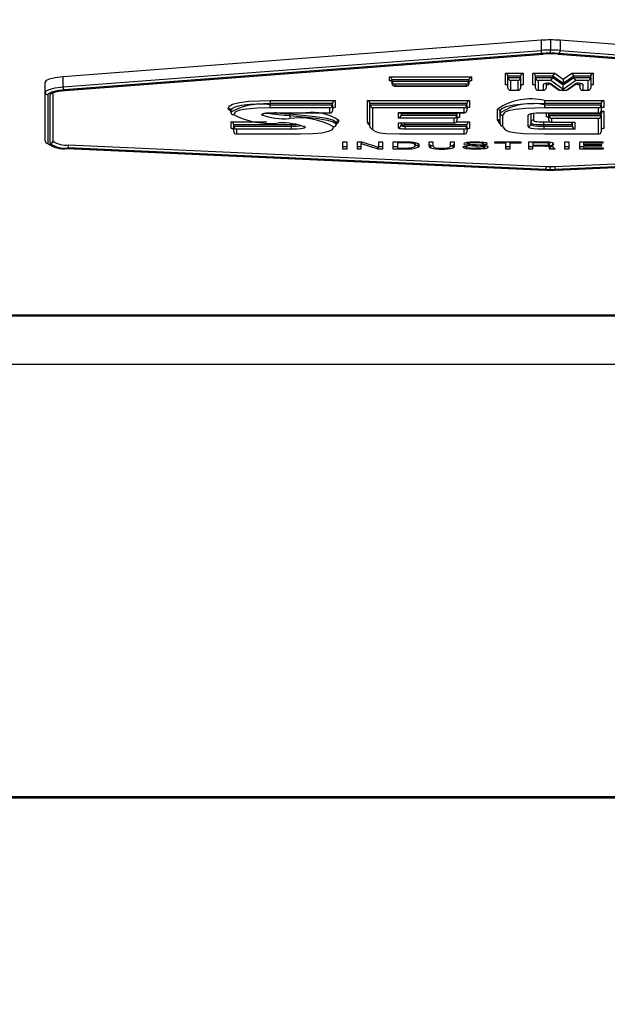
# Model space of a CAD drawing. Units: millimetres. Extents: x -1 to 297, y 0 to 200.
# Drawn here: x 48 to 50, y 160 to 163 of the extents above; entities that cross this region are included whole.
import ezdxf

# ---------------------------------------------------------------- set-up
doc = ezdxf.new("R2010")
doc.units = ezdxf.units.MM
doc.layers.add('ADAMA', color=7, linetype='Continuous')
doc.styles.add('SLDTEXTSTYLE1', font='TXT', dxfattribs={"width": 0.7})
doc.dimstyles.new('SLDDIMSTYLE1', dxfattribs={"dimtxt": 2.645833, "dimasz": 2, "dimexe": 0, "dimexo": 0.0625, "dimgap": 0.661458, "dimtad": 1, "dimdec": 1, "dimlfac": 16, "dimrnd": 1e-09, "dimzin": 12, "dimdsep": 46, "dimtxsty": 'SLDTEXTSTYLE1', "dimsah": 1, "dimcen": 0.09, "dimadec": 0, "dimazin": 3, "dimtfac": 1, "dimtdec": 1, "dimtofl": 0, "dimtmove": 0, "dimatfit": 3, "dimfxl": 0, "dimfrac": 2, "dimtolj": 1, "dimtzin": 12, "dimarcsym": 0})

# ---------------------------------------------------------------- blocks, each defined once
blk = doc.blocks.new('_D_10')
at = {"layer": 'ADAMA', "color": 7}
for p, q in [((35.7794, 160.7268), (35.7794, 173.3906)), ((160.7794, 160.7268), (160.7794, 173.3906)), ((35.7794, 172.3906), (160.7794, 172.3906))]:
    blk.add_line(p, q, dxfattribs=at)
for points in [[(35.7794, 172.3906), (37.7794, 171.8906), (37.7794, 172.8906)], [(160.7794, 172.3906), (158.7794, 172.8906), (158.7794, 171.8906)]]:
    blk.add_solid(points, dxfattribs=at)
at = {"layer": 'ADAMA', "color": 7, "insert": (94.298, 175.8013), "char_height": 2.64583, "attachment_point": 1, "style": 'SLDTEXTSTYLE1'}
blk.add_mtext('2000', dxfattribs=at)

msp = doc.modelspace()

# ---------------------------------------------------------------- linework, layer by layer
at = {"color": 7, "linetype": 'Continuous', "lineweight": 25}
for p, q in [((49.8300932, 162.7429121), (48.3357902, 162.6287882)), ((49.8300932, 162.7429121), (49.8300932, 162.7111223)), ((49.8597733, 162.7440096), (49.8597733, 162.7122198)), ((49.889549, 162.7429048), (49.889549, 162.711115)), ((51.3782671, 162.6287964), (49.889549, 162.7429048)), ((48.3357902, 162.5969984), (49.8300932, 162.7111223)), ((49.8328947, 162.7015891), (48.3385918, 162.5874653)), ((48.3413933, 162.5858796), (49.8356964, 162.7000035)), ((48.3420121, 162.5857256), (49.8363153, 162.6998495)), ((49.8833069, 162.6998438), (51.3720254, 162.5857354)), ((49.8839278, 162.6999976), (51.3726463, 162.5858891)), ((51.3754567, 162.5874742), (49.8867385, 162.7015826)), ((49.889549, 162.711115), (51.3782671, 162.5970066)), ((48.3357902, 162.5969984), (48.3357902, 162.6287882)), ((49.3563557, 162.616549), (49.3563557, 162.628374)), ((49.3563557, 162.628374), (49.6128767, 162.628374)), ((49.6128767, 162.628374), (49.6128767, 162.616549)), ((49.7186022, 162.6037901), (49.7186022, 162.6404633)), ((49.7186022, 162.6404633), (49.7745472, 162.6404633)), ((49.7664222, 162.6308265), (49.7267272, 162.6308265)), ((49.7267272, 162.6268528), (49.7267272, 162.6308265)), ((49.7267272, 162.6268528), (49.7664222, 162.6268528)), ((49.7267272, 162.5935582), (49.7267272, 162.6268528)), ((49.7664222, 162.6268528), (49.7664222, 162.6308265)), ((49.7664222, 162.6268528), (49.7664222, 162.5935582)), ((49.7745472, 162.6404633), (49.7745472, 162.6037901)), ((49.8046334, 162.6404633), (49.8735389, 162.6404633)), ((49.8046334, 162.6037901), (49.8046334, 162.6404633)), ((49.8673956, 162.6308265), (49.8127584, 162.6308265)), ((49.8127584, 162.6268528), (49.8127584, 162.6308265)), ((49.8127584, 162.5935582), (49.8127584, 162.6268528)), ((49.8127584, 162.6268528), (49.8673956, 162.6268528)), ((49.8612524, 162.6172161), (49.8673956, 162.6268528)), ((49.8673956, 162.6308265), (49.8735389, 162.6404633)), ((49.8995442, 162.6072284), (49.8673956, 162.6308265)), ((49.8673956, 162.6268528), (49.8673956, 162.6308265)), ((49.8673956, 162.6268528), (49.8995442, 162.6032547)), ((49.8735389, 162.6404633), (49.8996652, 162.6212857)), ((49.9327491, 162.630858), (49.8995442, 162.6072284)), ((49.8995442, 162.6032547), (49.9327491, 162.6268842)), ((49.8996652, 162.6212857), (49.9266633, 162.6404983)), ((49.9266633, 162.6404983), (49.9936997, 162.6404584)), ((49.9266633, 162.6404983), (49.9327491, 162.630858)), ((49.9855747, 162.6308265), (49.9327491, 162.630858)), ((49.9327491, 162.6268842), (49.9327491, 162.630858)), ((49.9388348, 162.6172439), (49.9327491, 162.6268842)), ((49.9327491, 162.6268842), (49.9855747, 162.6268528)), ((49.9855747, 162.6268528), (49.9855747, 162.6308265)), ((49.9855747, 162.6268528), (49.9855747, 162.5935582)), ((49.9936997, 162.6404584), (49.9936997, 162.6037901)), ((48.2793912, 162.5801989), (48.2793912, 162.6119887)), ((49.3596604, 162.616549), (49.3563557, 162.616549)), ((49.6047517, 162.6187373), (49.3644807, 162.6187373)), ((49.3644807, 162.6147635), (49.3644807, 162.6187373)), ((49.3644807, 162.6063171), (49.3644807, 162.6147635)), ((49.3644807, 162.6147635), (49.6047517, 162.6147635)), ((49.3709164, 162.5998814), (49.598316, 162.5998814)), ((49.3726057, 162.6051268), (49.3726057, 162.600059)), ((49.5966267, 162.6051268), (49.3726057, 162.6051268)), ((49.3726057, 162.600059), (49.5966267, 162.600059)), ((49.5966267, 162.600059), (49.5966267, 162.6051268)), ((49.6047517, 162.6147635), (49.6047517, 162.6187373)), ((49.6047517, 162.6147635), (49.6047517, 162.6063171)), ((49.6128767, 162.616549), (49.609572, 162.616549)), ((49.7219069, 162.6037901), (49.7186022, 162.6037901)), ((49.7582972, 162.6172161), (49.7348522, 162.6172161)), ((49.7348522, 162.6172161), (49.7348522, 162.5873001)), ((49.7582972, 162.5873001), (49.7582972, 162.6172161)), ((49.7745472, 162.6037901), (49.7712424, 162.6037901)), ((49.8079381, 162.6037901), (49.8046334, 162.6037901)), ((49.8208834, 162.6172161), (49.8208834, 162.5873001)), ((49.8612524, 162.6172161), (49.8208834, 162.6172161)), ((49.8376871, 162.5873001), (49.8376871, 162.6058379)), ((49.8458121, 162.608009), (49.8458121, 162.5935582)), ((49.8539371, 162.6037901), (49.8506324, 162.6037901)), ((49.8539371, 162.6080001), (49.8539371, 162.6037901)), ((49.8575782, 162.6073684), (49.885057, 162.5878876)), ((49.8994231, 162.5891974), (49.8612524, 162.6172161)), ((49.8615696, 162.606551), (49.888724, 162.5873001)), ((49.9388348, 162.6172439), (49.8994231, 162.5891974)), ((49.8995442, 162.6032547), (49.8995442, 162.6072284)), ((49.9095979, 162.5873001), (49.9366064, 162.6065725)), ((49.9132857, 162.5878976), (49.940615, 162.607399)), ((49.9774497, 162.6172209), (49.9388348, 162.6172439)), ((49.9442448, 162.6037901), (49.9442448, 162.6080361)), ((49.9475496, 162.6037901), (49.9442448, 162.6037901)), ((49.9523698, 162.5935582), (49.9523698, 162.6080256)), ((49.9604948, 162.6058637), (49.9604948, 162.5873001)), ((49.9774497, 162.5873001), (49.9774497, 162.6172209)), ((49.9936997, 162.6037901), (49.990395, 162.6037901)), ((48.2793912, 162.4280849), (48.2793912, 162.5801989)), ((48.2875162, 162.5722514), (48.2875162, 162.4201375)), ((48.2956412, 162.4201375), (48.2956412, 162.5722514)), ((48.3037662, 162.5801989), (48.3037662, 162.4280849)), ((49.7331629, 162.5871225), (49.7599864, 162.5871225)), ((49.7348522, 162.5873001), (49.7582972, 162.5873001)), ((49.8191941, 162.5871225), (49.8393764, 162.5871225)), ((49.8208834, 162.5873001), (49.8376871, 162.5873001)), ((49.885057, 162.5878876), (49.888724, 162.5873001)), ((49.887459, 162.5871225), (49.9108652, 162.5871225)), ((49.888724, 162.5873001), (49.9095979, 162.5873001)), ((49.9132857, 162.5878976), (49.9095979, 162.5873001)), ((49.9588055, 162.5871225), (49.979139, 162.5871225)), ((49.9604948, 162.5873001), (49.9774497, 162.5873001)), ((48.9836223, 162.5544037), (49.1863795, 162.5544037)), ((48.9836223, 162.5544037), (48.9836223, 162.544767)), ((48.9836223, 162.5407932), (48.9836223, 162.544767)), ((49.1782545, 162.544767), (48.9836223, 162.544767)), ((48.9836223, 162.5311565), (48.9836223, 162.5407932)), ((48.9836223, 162.5407932), (49.1782545, 162.5407932)), ((49.1701295, 162.5311565), (48.9836223, 162.5311565)), ((49.1701295, 162.5164527), (49.1701295, 162.5311565)), ((49.1782545, 162.5407932), (49.1782545, 162.544767)), ((49.1782545, 162.5407932), (49.1782545, 162.5227109)), ((49.1863795, 162.5329428), (49.1830747, 162.5329428)), ((49.1863795, 162.5544037), (49.1863795, 162.5329428)), ((49.2869852, 162.5544037), (49.606294, 162.5544037)), ((49.2869852, 162.4853214), (49.2869852, 162.5544037)), ((49.598169, 162.544767), (49.2951102, 162.544767)), ((49.2951102, 162.5407932), (49.2951102, 162.544767)), ((49.2951102, 162.5407932), (49.598169, 162.5407932)), ((49.2951102, 162.4734002), (49.2951102, 162.5407932)), ((49.590044, 162.5311565), (49.3032352, 162.5311565)), ((49.3032352, 162.5311565), (49.3032352, 162.4654528)), ((49.590044, 162.5165325), (49.590044, 162.5311565)), ((49.598169, 162.5407932), (49.598169, 162.544767)), ((49.598169, 162.5407932), (49.598169, 162.5227906)), ((49.606294, 162.5330225), (49.6029892, 162.5330225)), ((49.606294, 162.5544037), (49.606294, 162.5330225)), ((49.8414586, 162.5544037), (50.0262079, 162.5544037)), ((49.8414586, 162.5544037), (49.8414586, 162.544767)), ((49.8414586, 162.5407932), (49.8414586, 162.544767)), ((50.0180829, 162.544767), (49.8414586, 162.544767)), ((49.8414586, 162.5407932), (49.8414586, 162.5311565)), ((49.8414586, 162.5407932), (50.0180829, 162.5407932)), ((50.0099579, 162.5311565), (49.8414586, 162.5311565)), ((50.0099579, 162.5162934), (50.0099579, 162.5311565)), ((50.0180829, 162.5407932), (50.0180829, 162.544767)), ((50.0180829, 162.5407932), (50.0180829, 162.5225516)), ((50.0262079, 162.5327835), (50.0229032, 162.5327835)), ((50.0262079, 162.5544037), (50.0262079, 162.5327835)), ((48.8602534, 162.5183298), (48.8602534, 162.5223035)), ((48.9974156, 162.5164527), (49.1701295, 162.5164527)), ((48.9974156, 162.5162752), (48.9974156, 162.5164527)), ((48.9974156, 162.5162752), (49.1718187, 162.5162752)), ((49.046073, 162.5074963), (49.046073, 162.51147)), ((49.3843013, 162.5165325), (49.590044, 162.5165325)), ((49.3843013, 162.4990544), (49.3843013, 162.5165325)), ((49.3859905, 162.5163549), (49.5917333, 162.5163549)), ((49.3924263, 162.5163549), (49.3924263, 162.5086911)), ((49.5667519, 162.5126648), (49.3924263, 162.5126648)), ((49.3924263, 162.5086911), (49.5667519, 162.5086911)), ((49.5667519, 162.5086911), (49.5667519, 162.5126648)), ((49.5667519, 162.5086911), (49.5667519, 162.4906884)), ((49.5748769, 162.5009203), (49.5715722, 162.5009203)), ((49.5748769, 162.5163549), (49.5748769, 162.5009203)), ((49.6938727, 162.4941659), (49.6938727, 162.5277815)), ((49.7019977, 162.5158603), (49.7019977, 162.5198341)), ((49.7019977, 162.4822447), (49.7019977, 162.5158603)), ((49.7101227, 162.5079129), (49.7101227, 162.4742973)), ((49.7900397, 162.4739014), (49.7900397, 162.5067977)), ((49.7981647, 162.5147452), (49.7981647, 162.4818488)), ((49.8062897, 162.514873), (49.8062897, 162.49377)), ((49.8387765, 162.5162934), (50.0099579, 162.5162934)), ((49.8387765, 162.5161159), (49.8387765, 162.5162934)), ((49.8387765, 162.5161159), (50.0116472, 162.5161159)), ((49.8467434, 162.5029142), (49.8467434, 162.5161159)), ((49.8500482, 162.5029142), (49.8467434, 162.5029142)), ((50.0180829, 162.5118683), (49.8548684, 162.5118683)), ((49.8548684, 162.5078946), (49.8548684, 162.5118683)), ((49.8548684, 162.5078946), (50.0180829, 162.5078946)), ((49.8548684, 162.4926823), (49.8548684, 162.5078946)), ((50.0180101, 162.521505), (50.0262079, 162.521505)), ((50.0180829, 162.5078946), (50.0180829, 162.5118683)), ((50.0180829, 162.5078946), (50.0180829, 162.4562762)), ((50.0262079, 162.521505), (50.0262079, 162.466508)), ((48.8613237, 162.466508), (48.8613237, 162.4880486)), ((48.8613237, 162.4880486), (48.9722887, 162.4880486)), ((49.0499047, 162.4784119), (48.8694487, 162.4784119)), ((48.8694487, 162.4744382), (48.8694487, 162.4784119)), ((48.8694487, 162.4562762), (48.8694487, 162.4744382)), ((48.8694487, 162.4744382), (49.0499047, 162.4744382)), ((49.0499047, 162.4744382), (49.0499047, 162.4784119)), ((49.0499047, 162.4648015), (49.0499047, 162.4744382)), ((49.1896684, 162.4820752), (49.1897484, 162.4842293)), ((49.1900919, 162.4781008), (49.1900919, 162.4820745)), ((49.5586269, 162.4990544), (49.3843013, 162.4990544)), ((49.3843013, 162.4844302), (49.5586269, 162.4844302)), ((49.3843013, 162.4694405), (49.3843013, 162.4844302)), ((49.3859905, 162.4842527), (49.5603162, 162.4842527)), ((49.3924263, 162.4842527), (49.3924263, 162.477388)), ((49.4046865, 162.4842527), (49.4046865, 162.4783299)), ((49.4046865, 162.4743562), (49.4046865, 162.4783299)), ((49.598169, 162.4783299), (49.4046865, 162.4783299)), ((49.4046865, 162.4743562), (49.4046865, 162.4647194)), ((49.4046865, 162.4743562), (49.598169, 162.4743562)), ((49.5586269, 162.4844302), (49.5586269, 162.4990544)), ((49.5662183, 162.4879666), (49.606294, 162.4879666)), ((49.598169, 162.4743562), (49.598169, 162.4783299)), ((49.598169, 162.4743562), (49.598169, 162.4562762)), ((49.606294, 162.4879666), (49.606294, 162.466508)), ((49.8387765, 162.4780933), (49.8387765, 162.48773)), ((49.8387765, 162.48773), (49.8570346, 162.48773)), ((49.8387765, 162.4741196), (49.8387765, 162.4780933)), ((49.9280469, 162.4780933), (49.8387765, 162.4780933)), ((49.8387765, 162.4741196), (49.8387765, 162.4644828)), ((49.8387765, 162.4741196), (49.9280469, 162.4741196)), ((49.8613041, 162.4862466), (49.9344826, 162.4862466)), ((49.8629934, 162.4982579), (49.8629934, 162.4864242)), ((50.0099579, 162.4982579), (49.8629934, 162.4982579)), ((49.8629934, 162.4864242), (49.9361719, 162.4864242)), ((49.9280469, 162.4741196), (49.9280469, 162.4862466)), ((49.9361719, 162.4864242), (49.9361719, 162.4644828)), ((50.0099579, 162.450018), (50.0099579, 162.4982579)), ((48.8646284, 162.466508), (48.8613237, 162.466508)), ((48.8758844, 162.4498404), (49.0771072, 162.4498404)), ((49.0499047, 162.4648015), (48.8775737, 162.4648015)), ((48.8775737, 162.4648015), (48.8775737, 162.450018)), ((48.8775737, 162.450018), (49.0771072, 162.450018)), ((49.0771072, 162.4498404), (49.0771072, 162.450018)), ((49.3878283, 162.450018), (49.590044, 162.450018)), ((49.3878283, 162.4498404), (49.3878283, 162.450018)), ((49.3878283, 162.4498404), (49.5917333, 162.4498404)), ((49.590044, 162.4647194), (49.4046865, 162.4647194)), ((49.590044, 162.450018), (49.590044, 162.4647194)), ((49.606294, 162.466508), (49.6029892, 162.466508)), ((49.9361719, 162.4644828), (49.8387765, 162.4644828)), ((49.8414586, 162.450018), (50.0099579, 162.450018)), ((49.8414586, 162.450018), (49.8414586, 162.4498404)), ((49.8414586, 162.4498404), (50.0116472, 162.4498404)), ((50.0262079, 162.466508), (50.0229032, 162.466508)), ((48.3524387, 162.4155452), (49.8467625, 162.3484126)), ((49.2237751, 162.4244442), (49.2097733, 162.4244442)), ((49.2097733, 162.4244442), (49.2097733, 162.4031683)), ((49.2097733, 162.4111157), (49.2237751, 162.4111157)), ((49.2237751, 162.4031683), (49.2237751, 162.4244442)), ((49.2711676, 162.4244442), (49.2548319, 162.4244442)), ((49.2548319, 162.4244442), (49.2548319, 162.4031683)), ((49.2548319, 162.4111157), (49.2680674, 162.4111157)), ((49.2680674, 162.4244442), (49.2680674, 162.4203358)), ((49.2680674, 162.4031683), (49.2680674, 162.4203358)), ((49.2680674, 162.4203358), (49.3198604, 162.4031683)), ((49.3221938, 162.4072526), (49.2711676, 162.4244442)), ((49.3198604, 162.4080388), (49.3198604, 162.4031683)), ((49.3354294, 162.4244442), (49.3221938, 162.4244442)), ((49.3221938, 162.4244442), (49.3221938, 162.4072526)), ((49.3221938, 162.4111157), (49.3354294, 162.4111157)), ((49.3354294, 162.4031683), (49.3354294, 162.4244442)), ((49.407958, 162.4244442), (49.3670555, 162.4244442)), ((49.3670555, 162.4244442), (49.3670555, 162.4031683)), ((49.3670555, 162.4111157), (49.3810572, 162.4111157)), ((49.3810572, 162.4244442), (49.3810572, 162.4219675)), ((49.4051016, 162.4219675), (49.3810572, 162.4219675)), ((49.3810572, 162.4219675), (49.3810572, 162.4056305)), ((49.4051016, 162.4244442), (49.4051016, 162.4219675)), ((49.4289021, 162.4233229), (49.4289021, 162.4197806)), ((49.436298, 162.4215871), (49.436298, 162.4136397)), ((49.4444601, 162.4159531), (49.4444601, 162.4080056)), ((49.4929901, 162.4244442), (49.4789884, 162.4244442)), ((49.4789884, 162.4244442), (49.4789884, 162.4124955)), ((49.4840966, 162.4144034), (49.4840966, 162.4064559)), ((49.4929901, 162.4112934), (49.4929901, 162.4244442)), ((49.5598644, 162.4244442), (49.5458627, 162.4244442)), ((49.5458627, 162.4244442), (49.5458627, 162.4112934)), ((49.5547557, 162.4144034), (49.5547557, 162.4064559)), ((49.5598644, 162.4124955), (49.5598644, 162.4244442)), ((49.5986536, 162.4100333), (49.5856272, 162.4100333)), ((49.5959484, 162.4100333), (49.5959484, 162.4045731)), ((49.5984914, 162.4223981), (49.6022067, 162.4220416)), ((49.5984914, 162.4223981), (49.5984914, 162.4144507)), ((49.6022067, 162.4236473), (49.6022067, 162.4189261)), ((49.6073497, 162.4243191), (49.6073497, 162.4214172)), ((49.6171137, 162.415995), (49.6171137, 162.4130458)), ((49.6171137, 162.4130458), (49.6305467, 162.4123941)), ((49.6242426, 162.4249668), (49.6242426, 162.4224889)), ((49.6402065, 162.4147983), (49.6262974, 162.415479)), ((49.6305467, 162.4152711), (49.6305467, 162.4123941)), ((49.644885, 162.423968), (49.644885, 162.4208233)), ((49.6466033, 162.4143937), (49.6466033, 162.4111341)), ((49.649158, 162.423564), (49.649158, 162.4182019)), ((49.649158, 162.4182019), (49.6621844, 162.4182019)), ((49.6516658, 162.4139045), (49.6516658, 162.4086574)), ((49.6531166, 162.4120136), (49.6580931, 162.4128781)), ((49.6531166, 162.4120136), (49.6531166, 162.4040662)), ((49.7677084, 162.4244442), (49.6847427, 162.4244442)), ((49.6847427, 162.4244442), (49.6847427, 162.4219096)), ((49.6847427, 162.4219096), (49.7192246, 162.4219096)), ((49.7192246, 162.4244442), (49.7192246, 162.4219096)), ((49.7192246, 162.4219096), (49.7192246, 162.4031683)), ((49.7192246, 162.4111157), (49.7332264, 162.4111157)), ((49.7332264, 162.4244442), (49.7332264, 162.4219096)), ((49.7332264, 162.4031683), (49.7332264, 162.4219096)), ((49.7332264, 162.4219096), (49.7677084, 162.4219096)), ((49.7677084, 162.4219096), (49.7677084, 162.4244442)), ((49.8372068, 162.4244442), (49.7906963, 162.4244442)), ((49.7906963, 162.4244442), (49.7906963, 162.4031683)), ((49.7906963, 162.4111157), (49.8045591, 162.4111157)), ((49.8045591, 162.4244442), (49.8045591, 162.4219675)), ((49.8374854, 162.4219675), (49.8045591, 162.4219675)), ((49.8045591, 162.4219675), (49.8045591, 162.4146969)), ((49.8045591, 162.4146969), (49.8357207, 162.4146969)), ((49.8045591, 162.4146969), (49.8045591, 162.4122927)), ((49.8045591, 162.4031683), (49.8045591, 162.4122927)), ((49.8045591, 162.4122927), (49.8352215, 162.4122927)), ((49.8352215, 162.4146969), (49.8352215, 162.4122927)), ((49.8374854, 162.4244401), (49.8374854, 162.4219675)), ((49.8473305, 162.4151723), (49.8473305, 162.4119016)), ((49.8485265, 162.4241885), (49.8485265, 162.4215331)), ((49.8545752, 162.4170539), (49.8554115, 162.4135054)), ((49.8545752, 162.4170539), (49.8545752, 162.4091065)), ((49.8545752, 162.4091065), (49.8554115, 162.405558)), ((49.8554115, 162.4135054), (49.8554115, 162.405558)), ((49.8558992, 162.4179109), (49.8558992, 162.4136252)), ((49.8561077, 162.4118254), (49.8561077, 162.403878)), ((49.8562473, 162.4237226), (49.8562473, 162.4184336)), ((49.8572226, 162.4111157), (49.8672439, 162.4111157)), ((49.8572226, 162.4111157), (49.8572226, 162.4031683)), ((49.8665221, 162.4235279), (49.8665221, 162.4155804)), ((49.8687861, 162.4067601), (49.8682984, 162.4096133)), ((49.8728728, 162.3484145), (51.3615693, 162.4155361)), ((49.9177458, 162.4244442), (49.9037441, 162.4244442)), ((49.9037441, 162.4244442), (49.9037441, 162.4031683)), ((49.9037441, 162.4111157), (49.9177458, 162.4111157)), ((49.9177458, 162.4031683), (49.9177458, 162.4244442)), ((50.0243846, 162.4244442), (49.9501266, 162.4244442)), ((49.9501266, 162.4244442), (49.9501266, 162.4031683)), ((49.9501266, 162.4111157), (49.9636407, 162.4111157)), ((49.9636407, 162.4244442), (49.9636407, 162.4218372)), ((49.9636407, 162.4153776), (49.9636407, 162.4218372)), ((49.9636407, 162.4218372), (50.0243846, 162.4218372)), ((50.0197873, 162.4153776), (49.9636407, 162.4153776)), ((49.9636407, 162.4153776), (49.9636407, 162.4129155)), ((49.9636407, 162.4057029), (49.9636407, 162.4129155)), ((49.9636407, 162.4129155), (50.0197873, 162.4129155)), ((50.0197873, 162.4129155), (50.0197873, 162.4153776)), ((50.0243846, 162.4218372), (50.0243846, 162.4244442)), ((48.348642, 162.404126), (49.8429655, 162.3369935)), ((48.3490066, 162.4042954), (49.8433302, 162.3371628)), ((49.8450464, 162.338814), (48.3507227, 162.4059466)), ((49.2097733, 162.4031683), (49.2237751, 162.4031683)), ((49.2548319, 162.4031683), (49.2680674, 162.4031683)), ((49.3198604, 162.4031683), (49.3354294, 162.4031683)), ((49.3670555, 162.4031683), (49.4078184, 162.4031683)), ((49.3810572, 162.4056305), (49.4052412, 162.4056305)), ((49.4078184, 162.4056659), (49.4078184, 162.4031683)), ((49.5193917, 162.4051642), (49.5193917, 162.4026034)), ((49.6251015, 162.4049966), (49.6251015, 162.4025455)), ((49.7192246, 162.4031683), (49.7332264, 162.4031683)), ((49.7906963, 162.4031683), (49.8045591, 162.4031683)), ((49.8572226, 162.4031683), (49.8742197, 162.4031683)), ((49.8742197, 162.4031683), (49.8742197, 162.4036462)), ((51.3632913, 162.4059377), (49.874594, 162.3388161)), ((49.8763157, 162.3371652), (51.3650134, 162.4042868)), ((49.8766817, 162.3369959), (51.3653794, 162.4041175)), ((49.9037441, 162.4031683), (49.9177458, 162.4031683)), ((49.9501266, 162.4031683), (50.0254294, 162.4031683)), ((50.0254294, 162.4057029), (49.9636407, 162.4057029)), ((50.0254294, 162.4031683), (50.0254294, 162.4057029)), ((45.3418912, 161.8844247), (151.2168912, 161.8844247)), ((45.3418912, 161.8803274), (151.2168912, 161.8803274)), ((151.2168912, 161.7285021), (45.3418912, 161.7285021)), ((45.3418912, 160.3770761), (151.2168912, 160.3770761)), ((45.3418912, 160.3729788), (151.2168912, 160.3729788))]:
    msp.add_line(p, q, dxfattribs=at)
at = {"color": 7, "linetype": 'Continuous', "lineweight": 25, "flags": 128}
for points in [[(49.8363153, 162.6998495), (49.8362431, 162.6998468), (49.8356964, 162.7000035)], [(49.8597728, 162.7025831), (49.8597729, 162.7030654), (49.859773, 162.7038345), (49.8597731, 162.704861), (49.8597732, 162.7061054), (49.8597732, 162.7075198), (49.8597733, 162.7090499), (49.8597733, 162.7106369), (49.8597733, 162.7122198)], [(49.8833069, 162.6998438), (49.8833795, 162.6998411), (49.8839278, 162.6999976)], [(48.3357902, 162.6287882), (48.3102477, 162.6257186), (48.2915195, 162.6211486), (48.282542, 162.6167905), (48.2793912, 162.6119887)], [(48.2793912, 162.5801989), (48.2793912, 162.5801994), (48.2812161, 162.5838694), (48.2918304, 162.5894664), (48.3107226, 162.5940108), (48.3357902, 162.5969984)], [(48.3385918, 162.5874653), (48.3158911, 162.5847599), (48.2987807, 162.580644), (48.2891687, 162.5755758), (48.2875162, 162.5722514)], [(48.2956412, 162.5722514), (48.2971492, 162.5752226), (48.3056063, 162.5797237), (48.3209835, 162.5834327), (48.3413933, 162.5858796)], [(48.3420121, 162.5857256), (48.3419399, 162.585723), (48.3413933, 162.5858796)], [(48.8521284, 162.5302509), (48.8549779, 162.5364104), (48.8657047, 162.5426581), (48.887302, 162.5482469), (48.9166199, 162.5519513), (48.9836223, 162.5544037)], [(48.8606196, 162.5217353), (48.8566462, 162.5232953), (48.8521284, 162.5302509)], [(48.9836223, 162.544767), (48.9836199, 162.544767), (48.9197384, 162.542444), (48.8926087, 162.5390203), (48.8728537, 162.5339079), (48.8629365, 162.5281228), (48.8607308, 162.5248527), (48.8602534, 162.5223035)], [(48.9836223, 162.5311565), (48.9424723, 162.5302572), (48.9091762, 162.5275218), (48.8885327, 162.5238263), (48.8750674, 162.5189129), (48.8683784, 162.5103823)], [(49.8414586, 162.544767), (49.8414561, 162.544767), (49.7766806, 162.5430132), (49.7448476, 162.5398981), (49.7203489, 162.5347552), (49.70761, 162.5289333), (49.703541, 162.5248692), (49.7019977, 162.5198341)], [(49.8414586, 162.5311565), (49.7807484, 162.529583), (49.7488065, 162.5264925), (49.7278772, 162.5221336), (49.7154638, 162.5165776), (49.7101227, 162.5079129)], [(48.9563411, 162.5099043), (48.9565638, 162.5108748), (48.9591261, 162.512971), (48.963899, 162.5144458), (48.9707756, 162.5154935), (48.9825665, 162.5162487), (48.9974156, 162.5164527)], [(48.9625221, 162.5135667), (48.9624373, 162.5134952), (48.9635972, 162.5139331), (48.9662706, 162.5145857), (48.971056, 162.5152979), (48.9781706, 162.5158715), (48.9891801, 162.5162235), (48.997416, 162.5162487)], [(49.1897484, 162.4842293), (49.1897483, 162.4842299), (49.1887674, 162.4864116), (49.1793674, 162.4926641), (49.1600832, 162.4978497), (49.1238927, 162.5033487), (49.046073, 162.51147)], [(49.046073, 162.5074963), (49.1254808, 162.499177), (49.1623787, 162.4934086), (49.1804212, 162.4882604), (49.1889782, 162.4821034), (49.1897484, 162.4802556)], [(49.7900397, 162.5067977), (49.7901071, 162.5076521), (49.7928617, 162.5113078), (49.7973649, 162.5131817), (49.8056675, 162.5148165), (49.8160539, 162.5157603), (49.8387765, 162.5162934)], [(49.0653777, 162.4785689), (49.0628989, 162.4784742), (49.0499047, 162.4784119)], [(49.093659, 162.471145), (49.0930366, 162.4697777), (49.0899421, 162.4677759), (49.0849383, 162.4664221), (49.0780296, 162.4655089), (49.0680022, 162.4649637), (49.0499047, 162.4648015)], [(49.0771072, 162.450018), (49.1165838, 162.4510731), (49.1442667, 162.4536805), (49.1660391, 162.4581528), (49.1774549, 162.4632279), (49.1818857, 162.4711644), (49.1816372, 162.4722094)], [(49.1978597, 162.4922756), (49.195006, 162.4837154), (49.1892613, 162.4805906)], [(49.1897484, 162.4802556), (49.1897486, 162.4802551), (49.1900063, 162.4791677), (49.189416, 162.4781172)], [(49.2951766, 162.4772706), (49.2910401, 162.4790714), (49.2869852, 162.4853214)], [(49.4046865, 162.4647194), (49.3973667, 162.4649078), (49.3924355, 162.4653741), (49.3881399, 162.4662495), (49.3855675, 162.4673712), (49.3843013, 162.4694405)], [(49.3929829, 162.4842527), (49.3925824, 162.4829122), (49.3924263, 162.4813617)], [(49.3946162, 162.4791953), (49.3930908, 162.4799744), (49.3924263, 162.4813617)], [(49.3924263, 162.477388), (49.3924263, 162.4773875), (49.3933381, 162.4758122), (49.3948025, 162.4751638), (49.3969348, 162.4747282), (49.3995932, 162.4744798), (49.4046865, 162.4743562)], [(49.3980032, 162.4785767), (49.3961187, 162.4788313), (49.3946162, 162.4791953)], [(49.7053985, 162.4805014), (49.7008279, 162.4825561), (49.6938727, 162.4941659)], [(49.7101227, 162.4742973), (49.7103678, 162.4718978), (49.7181105, 162.4625508), (49.7294657, 162.4579437), (49.7473392, 162.4543201), (49.775761, 162.4516011), (49.8414586, 162.450018)], [(49.8387765, 162.4644828), (49.8205266, 162.4647866), (49.8074342, 162.4657141), (49.799208, 162.4670656), (49.7937339, 162.4689176), (49.7900397, 162.4739014)], [(49.8387765, 162.4780933), (49.838774, 162.4780933), (49.822993, 162.4783314), (49.8144644, 162.4788127), (49.8076823, 162.4796273), (49.8022778, 162.4810212), (49.7992818, 162.4828938), (49.7981647, 162.4858225)], [(49.7981647, 162.4818488), (49.7981647, 162.4818483), (49.8012488, 162.4775072), (49.8052926, 162.4761326), (49.8113316, 162.4751438), (49.8220494, 162.4743934), (49.8387765, 162.4741196)], [(49.8062897, 162.49377), (49.8072603, 162.4911606), (49.8094724, 162.4897536), (49.812846, 162.488879), (49.8174738, 162.4883293), (49.8243807, 162.4879433), (49.8387765, 162.48773)], [(49.3032352, 162.4654528), (49.3053402, 162.4612021), (49.3122947, 162.4573115), (49.3261068, 162.4538283), (49.344696, 162.4515455), (49.3878283, 162.450018)], [(49.4165493, 162.4059345), (49.4244961, 162.4068943), (49.429483, 162.408107)], [(49.436298, 162.4136397), (49.4339803, 162.417514), (49.4289021, 162.4197806)], [(49.429483, 162.408107), (49.4332807, 162.4097779), (49.4352764, 162.4114093)], [(49.4352764, 162.4114093), (49.4361015, 162.4127011), (49.436298, 162.4136397)], [(49.4377338, 162.4137918), (49.4390286, 162.4140588), (49.4444601, 162.4159531)], [(49.4505088, 162.4141321), (49.4472974, 162.4185521), (49.4402687, 162.4213303)], [(49.4444601, 162.4080056), (49.4493365, 162.4112759), (49.4505088, 162.4141321)], [(49.4789884, 162.420443), (49.4805872, 162.4166147), (49.4840966, 162.4144034)], [(49.4789884, 162.4124955), (49.4805872, 162.4086673), (49.4840966, 162.4064559)], [(49.4840966, 162.4144034), (49.4906077, 162.412548), (49.4929901, 162.4122217)], [(49.4972047, 162.4074408), (49.4938061, 162.4094056), (49.4929901, 162.4112934)], [(49.5458627, 162.4112934), (49.5447833, 162.4090095), (49.542426, 162.4076291)], [(49.5458627, 162.4122047), (49.5498336, 162.4128947), (49.5547557, 162.4144034)], [(49.5547557, 162.4144034), (49.5588741, 162.4173395), (49.5598644, 162.420443)], [(49.5547557, 162.4064559), (49.5588741, 162.409392), (49.5598644, 162.4124955)], [(49.5856272, 162.4100333), (49.5887594, 162.4066223), (49.5959484, 162.4045731)], [(49.5983287, 162.4231407), (49.5908401, 162.4207581), (49.5890407, 162.4184336)], [(49.5890407, 162.4184336), (49.5897809, 162.4170527), (49.5920027, 162.4158785), (49.5984914, 162.4144507)], [(49.6246254, 162.42498), (49.6079941, 162.4244033), (49.5983287, 162.4231407)], [(49.5984914, 162.4144507), (49.6070228, 162.4136319), (49.6171137, 162.4130458)], [(49.6026127, 162.4070933), (49.5996533, 162.408572), (49.5986536, 162.4100333)], [(49.6022067, 162.4189261), (49.603821, 162.4204068), (49.6073497, 162.4214172)], [(49.6262974, 162.415479), (49.6137311, 162.416185), (49.6082787, 162.4166378)], [(49.651236, 162.4233676), (49.6374928, 162.4246668), (49.6246254, 162.42498)], [(49.6305467, 162.4123941), (49.640968, 162.4117349), (49.6466033, 162.4111341)], [(49.6557291, 162.4134514), (49.6481648, 162.4142949), (49.6402065, 162.4147983)], [(49.644885, 162.4208233), (49.6478354, 162.4195517), (49.649158, 162.4182019)], [(49.6621844, 162.4182019), (49.6613267, 162.4200371), (49.6587525, 162.4215692), (49.651236, 162.4233676)], [(49.6651799, 162.4091209), (49.6644395, 162.410605), (49.6622176, 162.4118778), (49.6557291, 162.4134514)], [(49.8352215, 162.4122927), (49.8430884, 162.4121701), (49.8473305, 162.4119016)], [(49.8357207, 162.4146969), (49.8450987, 162.4149513), (49.8507209, 162.415508)], [(49.8561546, 162.4237345), (49.8465392, 162.4243068), (49.8372068, 162.4244442)], [(49.8485265, 162.4215331), (49.8430214, 162.4218834), (49.8374854, 162.4219675)], [(49.8562473, 162.4184336), (49.8556413, 162.4195934), (49.8538245, 162.4205261), (49.8515485, 162.4210997), (49.8485265, 162.4215331)], [(49.8554115, 162.4135054), (49.8557669, 162.4123648), (49.8561077, 162.4118254)], [(49.8558992, 162.4136252), (49.8625947, 162.4146024), (49.8665221, 162.4155804)], [(49.8649202, 162.4122927), (49.8605979, 162.4131174), (49.8558992, 162.4136252)], [(49.8561077, 162.4118254), (49.8566633, 162.4113887), (49.8572226, 162.4111157)], [(49.8703185, 162.4187089), (49.8692074, 162.4205803), (49.865875, 162.4220907), (49.8616996, 162.423024), (49.8561546, 162.4237345)], [(49.8682984, 162.4096133), (49.8670674, 162.4113672), (49.8649202, 162.4122927)], [(49.8665221, 162.4155804), (49.8695835, 162.4171611), (49.8703185, 162.4187089)], [(48.3490066, 162.4042954), (48.3486718, 162.404126), (48.348642, 162.404126)], [(49.4052412, 162.4056305), (49.412174, 162.4057259), (49.4165493, 162.4059345)], [(49.5959484, 162.4045731), (49.6102831, 162.402938), (49.6251015, 162.4025455)], [(49.6251015, 162.4025455), (49.6417516, 162.4030224), (49.6531166, 162.4040662)], [(49.6397189, 162.4054422), (49.6323879, 162.4050684), (49.6260305, 162.4049787)], [(49.8554115, 162.405558), (49.8557669, 162.4044173), (49.8561077, 162.403878)], [(49.8561077, 162.403878), (49.8566633, 162.4034413), (49.8572226, 162.4031683)], [(49.8697614, 162.4049497), (49.869078, 162.4058101), (49.8687861, 162.4067601)], [(49.8597936, 162.3384865), (49.8597935, 162.3389688), (49.8597935, 162.3397379), (49.8597934, 162.3407644), (49.8597934, 162.3420087), (49.8597933, 162.3434232), (49.8597933, 162.3449533), (49.8597933, 162.3465403), (49.8597933, 162.3481232)], [(49.8433302, 162.3371628), (49.8429954, 162.3369934), (49.8429655, 162.3369935)], [(49.8766817, 162.3369959), (49.8766517, 162.3369959), (49.8763157, 162.3371652)]]:
    msp.add_lwpolyline(points, dxfattribs=at)
at = {"color": 7, "linetype": 'Continuous', "lineweight": 25}
for centre, radius, start, end in [((49.8594202, 162.3517097), 0.3923, 89.9484273, 94.2872407), ((49.860126, 162.3517159), 0.3922939, 85.6986345, 90.0515123), ((49.8429859, 162.7097329), 0.0129674, 173.849338, 218.9040585), ((49.8594202, 162.31992), 0.3923, 89.9484273, 94.2872407), ((49.859453, 162.3473273), 0.3552559, 89.9484239, 94.2873382), ((49.8594859, 162.3826817), 0.3182122, 89.9483898, 94.2874247), ((49.8600596, 162.3826597), 0.3182342, 85.6986512, 90.0516763), ((49.8600928, 162.3473191), 0.3552641, 85.6986367, 90.0515998), ((49.860126, 162.3199261), 0.3922939, 85.6986345, 90.0515123), ((49.8766859, 162.7097271), 0.0129378, 320.9860458, 6.1585218), ((48.348683, 162.5956091), 0.0129674, 173.8493304, 218.9041628), ((49.8504226, 162.5795944), 0.0291704, 67.5340683, 115.8864482), ((49.8376973, 162.6140794), 0.0082416, 269.9293416, 303.7602741), ((49.8498852, 162.5754431), 0.0329056, 76.3856834, 103.7292096), ((49.8610841, 162.6138562), 0.0073213, 237.5916399, 273.8020553), ((49.9477618, 162.5796348), 0.0291563, 64.1054549, 112.4953323), ((49.9370891, 162.6138889), 0.0073323, 266.2253738, 301.7629699), ((49.9483164, 162.5754749), 0.0328998, 76.377274, 103.7219915), ((49.9604847, 162.6141054), 0.0082417, 236.3188066, 270.0704124), ((48.2874283, 162.5802886), 0.0080377, 180.6399071, 270.625923), ((48.8522162, 162.5222137), 0.0080377, 0.6399071, 90.625923), ((48.9534684, 162.3563962), 0.1868462, 80.7127805, 119.926345), ((49.7981675, 162.3719991), 0.1874715, 76.6486968, 123.8019104), ((49.8027808, 162.3546355), 0.1901333, 78.2627036, 122.0098698), ((48.8682906, 162.5184195), 0.0080377, 180.6399071, 270.625923), ((48.9829834, 162.7340759), 0.2513427, 242.8725586, 276.3078512), ((48.9563668, 162.5180829), 0.0081786, 269.8198678, 324.7075605), ((49.0274248, 162.7065288), 0.2090792, 250.1240584, 274.1956003), ((49.1470404, 163.8216277), 1.3180045, 262.3526774, 265.6064823), ((47.4735048, 145.9532556), 16.6327218, 84.57477223, 84.74380289), ((49.0346393, 162.5062007), 0.0115069, 314.6171404, 6.4643785), ((49.0730916, 162.2746536), 0.2254117, 61.2137351, 97.7431587), ((49.0653607, 162.511527), 0.0192878, 165.7485704, 180.1693193), ((49.1143173, 162.3671226), 0.1504747, 56.2760251, 97.6005284), ((49.6939605, 162.5197443), 0.0080377, 0.6399071, 90.625923), ((49.7100349, 162.5159501), 0.0080377, 180.6399071, 270.625923), ((49.0210562, 162.280834), 0.2036896, 69.1183787, 92.9429335), ((49.0572605, 162.6278465), 0.1535845, 267.2548338, 279.1380395), ((49.093398, 162.478637), 0.0074966, 209.7526261, 271.9947713), ((49.1815912, 162.4803672), 0.008158, 270.3228442, 359.2160604), ((49.1979057, 162.4841178), 0.008158, 90.3228644, 179.2163611), ((49.287073, 162.4772842), 0.0080377, 0.6399071, 90.625923), ((49.3031474, 162.47349), 0.0080377, 180.6399071, 270.625923), ((49.3843891, 162.4774777), 0.0080377, 269.374077, 359.3600929), ((49.4041711, 162.5549958), 0.0766677, 265.385586, 270.3851383), ((49.6939605, 162.4861287), 0.0080377, 0.6399071, 90.625923), ((49.7100349, 162.4823345), 0.0080377, 180.6399071, 270.625923), ((49.7901275, 162.4819386), 0.0080377, 269.374077, 359.3600929), ((49.8062019, 162.4857328), 0.0080377, 89.374077, 179.3600929), ((48.2874283, 162.4281747), 0.0080377, 180.6399071, 270.625923), ((48.3368463, 162.4843531), 0.080976, 232.4687041, 278.6368923), ((48.295729, 162.4281747), 0.0080377, 269.374077, 359.3600929), ((48.3411173, 162.4826575), 0.07731, 233.9684364, 277.1371765), ((48.344091, 162.4838744), 0.0688372, 234.1404037, 276.9652231), ((48.3332701, 162.4140195), 0.0192292, 335.176572, 4.5509268), ((49.4091114, 162.335002), 0.0870579, 76.8601345, 92.6398873), ((49.4139234, 162.4981183), 0.0951461, 266.3211543, 288.720109), ((49.412291, 162.3002148), 0.124305, 76.9927992, 91.9975815), ((49.5148008, 162.4705011), 0.0654693, 254.4089542, 273.0332961), ((49.5230756, 162.4764797), 0.0715181, 266.1433197, 285.6979735), ((49.6076061, 162.424053), 0.0074456, 223.5171312, 275.1825606), ((49.621952, 162.4905378), 0.0856563, 256.9513981, 272.7291214), ((49.6212991, 162.3352098), 0.0873287, 88.0684398, 99.1915044), ((49.627703, 162.3366261), 0.0859325, 78.4661144, 92.3078605), ((49.6417953, 162.4215299), 0.0162212, 262.6457292, 307.4807096), ((49.6470609, 162.4056572), 0.005496, 33.086074, 94.7757276), ((49.6544311, 162.4178512), 0.0138475, 264.5528438, 320.9162369), ((49.8480318, 162.402933), 0.008996, 43.3336886, 94.4708349), ((49.8512189, 162.4212497), 0.0057632, 265.0430734, 330.7493617), ((49.5137197, 162.5142451), 0.1117856, 254.6330558, 272.908395), ((49.5259305, 162.5068178), 0.1044193, 266.4097328, 286.0247266), ((49.8744575, 162.4127358), 0.0090927, 238.9040711, 268.5015333), ((49.8275937, 162.3468869), 0.0192294, 335.1767716, 4.550897), ((49.8597353, 162.6390264), 0.2909032, 267.4440403, 270.0114148), ((49.8598502, 162.6393278), 0.2912046, 269.9887912, 272.563102), ((49.8919913, 162.3468893), 0.0191792, 175.4386465, 204.893411), ((49.8597206, 162.7043523), 0.3675551, 267.4441599, 270.0113405), ((49.859728, 162.6677159), 0.3292294, 267.4441251, 270.0114138), ((49.8598651, 162.7046442), 0.367847, 269.9888243, 272.5631984), ((49.8598577, 162.6680124), 0.3295259, 269.9888507, 272.5631027)]:
    msp.add_arc(centre, radius, start, end, dxfattribs=at)
for centre, major_axis, ratio, start_param, end_param in [((49.3563557, 162.6204265), (0.0063143, -0.0063143), 0.809784033, 0.680678408, 2.251474735), ((49.6128767, 162.6204265), (0.0063143, 0.0063143), 0.809784033, 0.890117919, 2.460914245), ((49.7186022, 162.6325158), (0.0063143, -0.0063143), 0.809784033, 0.680678408, 2.251474735), ((49.7348522, 162.6251635), (0.0063143, -0.0063143), 0.809784033, 3.822271062, 5.393067389), ((49.7582972, 162.6251635), (0.0063143, 0.0063143), 0.809784033, 4.031710572, 5.602506899), ((49.7745472, 162.6325158), (0.0063143, 0.0063143), 0.809784033, 0.890117919, 2.460914245), ((49.8046334, 162.6325158), (0.0063143, -0.0063143), 0.809784033, 0.680678408, 2.251474735), ((49.8208834, 162.6251635), (0.0063143, -0.0063143), 0.809784033, 3.822271062, 5.393067389), ((49.9774497, 162.6251684), (0.0063143, 0.0063106), 0.810265259, 4.031710988, 5.602507315), ((49.9936997, 162.632511), (0.0063143, 0.0063106), 0.810265259, 0.890118335, 2.460914662), ((49.3563557, 162.6086016), (0.0063143, 0.0063143), 0.809784033, 5.602506899, 7.173303226), ((49.3726057, 162.6130743), (0.0063143, -0.0063143), 0.809784033, 3.822271062, 5.393067389), ((49.3726057, 162.6080064), (0.0063143, 0.0063143), 0.809784033, 2.460914245, 4.031710572), ((49.5966267, 162.6130743), (0.0063143, 0.0063143), 0.809784033, 4.031710572, 5.602506899), ((49.5966267, 162.6080064), (0.0063143, -0.0063143), 0.809784033, 5.393067389, 6.963863715), ((49.6128767, 162.6086016), (0.0063143, -0.0063143), 0.809784033, 2.251474735, 3.822271062), ((49.7186022, 162.5958427), (0.0063143, 0.0063143), 0.809784033, 5.602506899, 7.173303226), ((49.7348522, 162.5952475), (0.0063143, 0.0063143), 0.809784033, 2.460914245, 4.031710572), ((49.7582972, 162.5952475), (0.0063143, -0.0063143), 0.809784033, 5.393067389, 6.963863715), ((49.7745472, 162.5958427), (0.0063143, -0.0063143), 0.809784033, 2.251474735, 3.822271062), ((49.8046334, 162.5958427), (0.0063143, 0.0063143), 0.809784033, 5.602506899, 7.173303226), ((49.8208834, 162.5952475), (0.0063143, 0.0063143), 0.809784033, 2.460914245, 4.031710572), ((49.8376871, 162.5952475), (0.0063143, -0.0063143), 0.809784033, 5.393067389, 6.963863715), ((49.8539371, 162.5958427), (0.0063143, -0.0063143), 0.809784033, 2.251474735, 3.822271062), ((49.8994231, 162.5971449), (0.0000738, 0.0100246), 0.009570469, 3.797073746, 5.367870073), ((49.8996652, 162.6133382), (0.0000738, 0.0100246), 0.009570469, 0.655481093, 2.22627742), ((49.9442448, 162.5958427), (0.0063143, 0.0063143), 0.809784033, 5.602506899, 7.173303226), ((49.9604948, 162.5952475), (0.0063143, 0.0063143), 0.809784033, 2.460914245, 4.031710572), ((49.9774497, 162.5952475), (0.0063143, -0.0063143), 0.809784033, 5.393067389, 6.963863715), ((49.9936997, 162.5958427), (0.0063143, -0.0063143), 0.809784033, 2.251474735, 3.822271062), ((49.1701295, 162.5391039), (0.0063143, 0.0063143), 0.809784033, 4.031710572, 5.602506899), ((49.1863795, 162.5464562), (0.0063143, 0.0063143), 0.809784033, 0.890117919, 2.460914245), ((49.1863795, 162.5249954), (0.0063143, -0.0063143), 0.809784033, 2.251474735, 3.822271062), ((49.2869852, 162.5464562), (0.0063143, -0.0063143), 0.809784033, 0.680678408, 2.251474735), ((49.3032352, 162.5391039), (0.0063143, -0.0063143), 0.809784033, 3.822271062, 5.393067389), ((49.590044, 162.5391039), (0.0063143, 0.0063143), 0.809784033, 4.031710572, 5.602506899), ((49.606294, 162.5464562), (0.0063143, 0.0063143), 0.809784033, 0.890117919, 2.460914245), ((49.606294, 162.5250751), (0.0063143, -0.0063143), 0.809784033, 2.251474735, 3.822271062), ((50.0099579, 162.5391039), (0.0063143, 0.0063143), 0.809784033, 4.031710572, 5.602506899), ((50.0262079, 162.5464562), (0.0063143, 0.0063143), 0.809784033, 0.890117919, 2.460914245), ((50.0262079, 162.524836), (0.0063143, -0.0063143), 0.809784033, 2.251474735, 3.822271062), ((49.1701295, 162.5244002), (0.0063143, -0.0063143), 0.809784033, 5.393067389, 6.963863715), ((49.3843013, 162.5244799), (0.0063143, -0.0063143), 0.809784033, 5.393067389, 5.602506899), ((49.3843013, 162.5070018), (0.0063143, 0.0063143), 0.809784033, 4.031710572, 5.602506899), ((49.4005513, 162.5143541), (0.0063143, 0.0063143), 0.809784033, 2.002665644, 2.460914245), ((49.5586269, 162.5070018), (0.0063143, 0.0063143), 0.809784033, 4.031710572, 5.602506899), ((49.5748769, 162.5143541), (0.0063143, 0.0063143), 0.809784033, 2.002665644, 2.460914245), ((49.5748769, 162.4929728), (0.0063143, -0.0063143), 0.809784033, 2.251474735, 3.822271062), ((49.590044, 162.5244799), (0.0063143, -0.0063143), 0.809784033, 5.393067389, 6.963863715), ((49.8467434, 162.4949668), (0.0063143, 0.0063143), 0.809784033, 5.602506899, 7.173303226), ((49.8467434, 162.5135576), (0.0063143, -0.0063143), 0.809784033, 0.680678408, 1.210434756), ((49.8629934, 162.5062053), (0.0063143, -0.0063143), 0.809784033, 3.822271062, 5.393067389), ((50.0099579, 162.5242409), (0.0063143, -0.0063143), 0.809784033, 5.393067389, 6.963863715), ((50.0099579, 162.5062053), (0.0063143, 0.0063143), 0.809784033, 4.031710572, 5.602506899), ((50.0262079, 162.5135576), (0.0063143, 0.0063143), 0.809784033, 0.890117919, 2.460914245), ((48.8613237, 162.4801012), (0.0063143, -0.0063143), 0.809784033, 0.680678408, 2.251474735), ((48.8775737, 162.4727489), (0.0063143, -0.0063143), 0.809784033, 3.822271062, 5.393067389), ((49.3843013, 162.4923777), (0.0063143, -0.0063143), 0.809784033, 5.393067389, 5.602506899), ((49.5586269, 162.4923777), (0.0063143, -0.0063143), 0.809784033, 5.393067389, 6.963863715), ((49.590044, 162.4726669), (0.0063143, 0.0063143), 0.809784033, 4.031710572, 5.602506899), ((49.606294, 162.4800192), (0.0063143, 0.0063143), 0.809784033, 0.890117919, 2.460914245), ((49.8629934, 162.4943716), (0.0063143, 0.0063143), 0.809784033, 2.460914245, 4.031710572), ((49.9199219, 162.4797826), (0.0063143, -0.0063143), 0.809784033, 0.680678408, 1.810073039), ((49.9361719, 162.4724303), (0.0063143, -0.0063143), 0.809784033, 3.822271062, 5.393067389), ((49.9361719, 162.4943716), (0.0063143, 0.0063143), 0.809784033, 3.822271062, 4.031710572), ((48.8613237, 162.4585606), (0.0063143, 0.0063143), 0.809784033, 5.602506899, 7.173303226), ((48.8775737, 162.4579654), (0.0063143, 0.0063143), 0.809784033, 2.460914245, 4.031710572), ((49.590044, 162.4579654), (0.0063143, -0.0063143), 0.809784033, 5.393067389, 6.963863715), ((49.606294, 162.4585606), (0.0063143, -0.0063143), 0.809784033, 2.251474735, 3.822271062), ((50.0099579, 162.4579654), (0.0063143, -0.0063143), 0.809784033, 5.393067389, 6.963863715), ((50.0262079, 162.4585606), (0.0063143, -0.0063143), 0.809784033, 2.251474735, 3.822271062)]:
    msp.add_ellipse(centre, major_axis=major_axis, ratio=ratio, start_param=start_param, end_param=end_param, dxfattribs=at)

# ---------------------------------------------------------------- dimensions: what is measured, and where the dimension line sits
at = {"layer": 'ADAMA', "color": 7}
dim = msp.add_linear_dim(base=(160.7793912, 172.390626), p1=(35.7793912, 159.7267968), p2=(160.7793912, 159.7267968), dimstyle='SLDDIMSTYLE1', dxfattribs=at)
dim.commit()
dim.dimension.update_dxf_attribs({"geometry": '_D_10', "text_midpoint": (97.8747297, 172.390626), "dimtype": 160})

doc.saveas('drawing.dxf')
